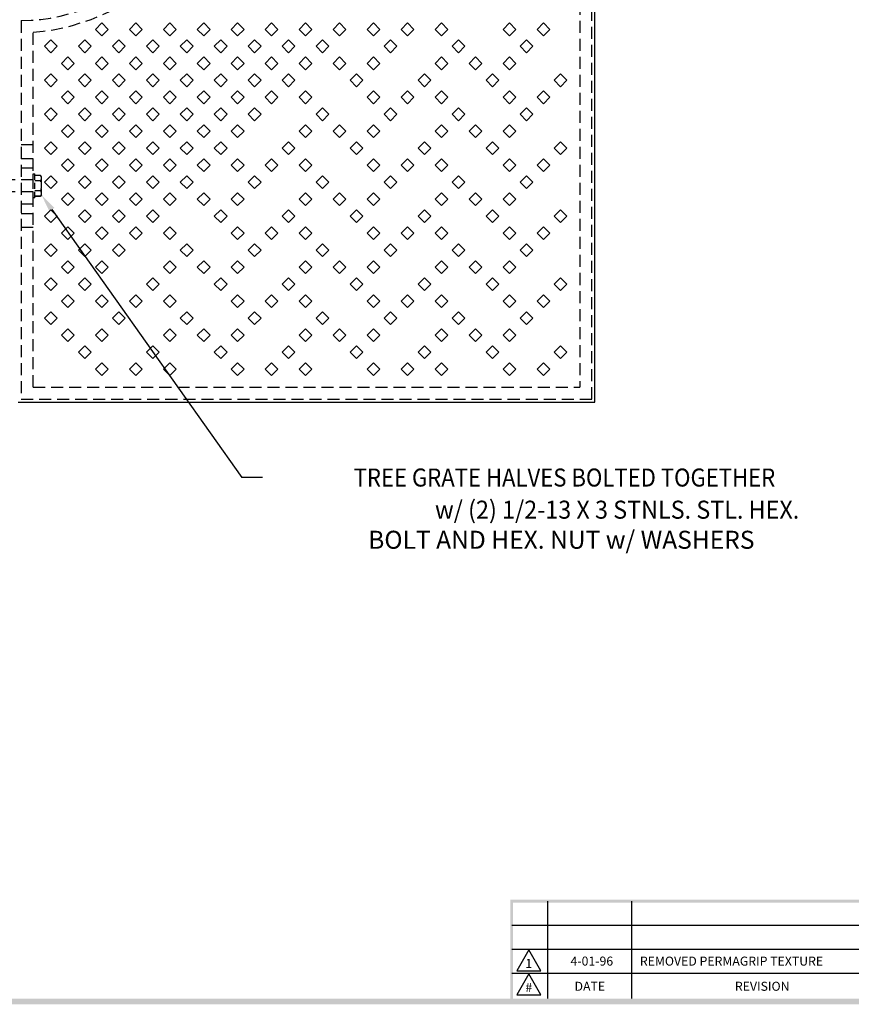
# Model space of a CAD drawing. Extents: x 0 to 127, y 0 to 91.
# Drawn here: x 36 to 71, y 1 to 42 of the extents above; entities that cross this region are included whole.
import ezdxf
from ezdxf.enums import TextEntityAlignment as Align

# ---------------------------------------------------------------- set-up
doc = ezdxf.new("R2010")
doc.units = 0
doc.header["$LTSCALE"] = 2
doc.header["$MEASUREMENT"] = 0
doc.linetypes.add('HIDDEN', pattern=[0.375, 0.25, -0.125])
doc.layers.get('0').update_dxf_attribs({"color": 4, "linetype": 'CONTINUOUS'})
for name, color, linetype in [('BDR', 7, 'CONTINUOUS'), ('DIMS', 1, 'CONTINUOUS'), ('HIDDEN', 5, 'HIDDEN'), ('TOP', 3, 'CONTINUOUS')]:
    doc.layers.add(name, color=color, linetype=linetype)
doc.styles.add('SIMPLEX', font='simplex')

# ---------------------------------------------------------------- blocks, each defined once
blk = doc.blocks.new('1INBOLTS', base_point=(35.25, 38.375))
for p, q in [((35.125, 39.375), (35.125, 37.375)), ((35.125, 39.375), (35.25, 39.375)), ((35.25, 39.375), (35.25, 37.375)), ((34.563, 39.125), (34.629, 39.241)), ((34.563, 39.125), (34.563, 37.625)), ((34.629, 39.241), (35.125, 39.241)), ((35.125, 39.241), (34.629, 39.241)), ((34.629, 38.789), (35.125, 38.789)), ((34.629, 37.961), (35.125, 37.961)), ((34.563, 37.625), (34.629, 37.509)), ((34.629, 37.509), (35.125, 37.509)), ((35.25, 37.375), (35.125, 37.375))]:
    blk.add_line(p, q)
for centre, radius, start, end in [((34.978, 39.015), 0.416, 147.059, 212.941), ((35.877, 38.375), 1.314, 161.649, 198.351), ((34.978, 37.735), 0.416, 147.059, 212.941)]:
    blk.add_arc(centre, radius, start, end)

msp = doc.modelspace()

# ---------------------------------------------------------------- linework, layer by layer
at = {"layer": 'BDR'}
for p, q in [((58.29, 0.782), (58.29, 4.836)), ((61.79, 0.782), (61.79, 4.836)), ((74.303, 3.824), (56.79, 3.824)), ((74.303, 2.824), (56.79, 2.824)), ((57.502, 2.813), (57.002, 1.938)), ((58.002, 1.938), (57.502, 2.813)), ((74.336, 1.824), (56.79, 1.824)), ((57.002, 1.938), (58.002, 1.938)), ((57.502, 1.813), (57.002, 0.938)), ((58.002, 0.938), (57.502, 1.813)), ((57.002, 0.938), (58.002, 0.938))]:
    msp.add_line(p, q, dxfattribs=at)
for points in [[(74.309, 4.776), (74.309, 4.896), (56.85, 4.776), (56.73, 4.896)], [(56.85, 4.776), (56.73, 4.896), (56.85, 0.774), (56.73, 0.774)], [(127.21, 0.547), (126.97, 0.787), (0.678, 0.547), (0.918, 0.787)]]:
    msp.add_trace(points, dxfattribs=at)
at = {"layer": 'DIMS'}
for p in [(37.65, 33.619), (46.419, 22.469)]:
    msp.add_line(p, (45.558, 22.469), dxfattribs=at)
msp.add_solid([(37.548, 33.547), (37.752, 33.691), (37.217, 34.231)], dxfattribs=at)
at = {"layer": 'HIDDEN'}
for p, q in [((60.123, 25.731), (60.123, 73.481)), ((59.623, 72.981), (59.623, 26.231)), ((36.373, 41.482), (36.373, 25.731)), ((36.873, 26.231), (36.873, 41.004)), ((36.373, 36.326), (36.873, 36.326)), ((36.373, 35.749), (36.873, 35.749)), ((36.373, 35.356), (36.873, 35.356)), ((36.873, 34.856), (35.623, 34.856)), ((36.873, 34.356), (35.623, 34.356)), ((36.373, 33.856), (36.873, 33.856)), ((36.373, 33.463), (36.873, 33.463)), ((36.373, 32.885), (36.873, 32.885)), ((36.873, 26.231), (59.623, 26.231)), ((36.373, 25.731), (60.123, 25.731))]:
    msp.add_line(p, q, dxfattribs=at)
for radius, start, end in [(8.625, 274.156, 85.844), (8.125, 270.882, 89.118)]:
    msp.add_arc((36.248, 49.606), radius, start, end, dxfattribs=at)
at = {"layer": 'TOP'}
for p, q in [((60.248, 25.606), (60.248, 73.606)), ((39.462, 41.121), (39.727, 41.386)), ((39.727, 41.386), (39.992, 41.121)), ((40.876, 41.121), (41.141, 41.386)), ((41.141, 41.386), (41.406, 41.121)), ((42.29, 41.121), (42.555, 41.386)), ((42.555, 41.386), (42.821, 41.121)), ((43.704, 41.121), (43.97, 41.386)), ((43.97, 41.386), (44.235, 41.121)), ((45.119, 41.121), (45.384, 41.386)), ((45.384, 41.386), (45.649, 41.121)), ((46.533, 41.121), (46.798, 41.386)), ((46.798, 41.386), (47.063, 41.121)), ((47.947, 41.121), (48.212, 41.386)), ((48.212, 41.386), (48.477, 41.121)), ((49.361, 41.121), (49.626, 41.386)), ((49.626, 41.386), (49.892, 41.121)), ((50.775, 41.121), (51.041, 41.386)), ((51.041, 41.386), (51.306, 41.121)), ((52.19, 41.121), (52.455, 41.386)), ((52.455, 41.386), (52.72, 41.121)), ((53.604, 41.121), (53.869, 41.386)), ((53.869, 41.386), (54.134, 41.121)), ((56.432, 41.121), (56.697, 41.386)), ((56.697, 41.386), (56.963, 41.121)), ((57.847, 41.121), (58.112, 41.386)), ((58.112, 41.386), (58.377, 41.121)), ((39.462, 41.121), (39.727, 40.855)), ((39.727, 40.855), (39.992, 41.121)), ((40.876, 41.121), (41.141, 40.855)), ((41.141, 40.855), (41.406, 41.121)), ((42.29, 41.121), (42.555, 40.855)), ((42.555, 40.855), (42.821, 41.121)), ((43.704, 41.121), (43.97, 40.855)), ((43.97, 40.855), (44.235, 41.121)), ((45.119, 41.121), (45.384, 40.855)), ((45.384, 40.855), (45.649, 41.121)), ((46.533, 41.121), (46.798, 40.855)), ((46.798, 40.855), (47.063, 41.121)), ((47.947, 41.121), (48.212, 40.855)), ((48.212, 40.855), (48.477, 41.121)), ((49.361, 41.121), (49.626, 40.855)), ((49.626, 40.855), (49.892, 41.121)), ((50.775, 41.121), (51.041, 40.855)), ((51.041, 40.855), (51.306, 41.121)), ((52.19, 41.121), (52.455, 40.855)), ((52.455, 40.855), (52.72, 41.121)), ((53.604, 41.121), (53.869, 40.855)), ((53.869, 40.855), (54.134, 41.121)), ((56.432, 41.121), (56.697, 40.855)), ((56.697, 40.855), (56.963, 41.121)), ((57.847, 41.121), (58.112, 40.855)), ((58.112, 40.855), (58.377, 41.121)), ((37.34, 40.414), (37.606, 40.679)), ((37.606, 40.679), (37.871, 40.414)), ((38.755, 40.414), (39.02, 40.679)), ((39.02, 40.679), (39.285, 40.414)), ((40.169, 40.414), (40.434, 40.679)), ((40.434, 40.679), (40.699, 40.414)), ((41.583, 40.414), (41.848, 40.679)), ((41.848, 40.679), (42.113, 40.414)), ((42.997, 40.414), (43.262, 40.679)), ((43.262, 40.679), (43.528, 40.414)), ((44.412, 40.414), (44.677, 40.679)), ((44.677, 40.679), (44.942, 40.414)), ((45.826, 40.414), (46.091, 40.679)), ((46.091, 40.679), (46.356, 40.414)), ((47.24, 40.414), (47.505, 40.679)), ((47.505, 40.679), (47.77, 40.414)), ((48.654, 40.414), (48.919, 40.679)), ((48.919, 40.679), (49.184, 40.414)), ((51.483, 40.414), (51.748, 40.679)), ((51.748, 40.679), (52.013, 40.414)), ((54.311, 40.414), (54.576, 40.679)), ((54.576, 40.679), (54.841, 40.414)), ((57.139, 40.414), (57.405, 40.679)), ((57.405, 40.679), (57.67, 40.414)), ((37.34, 40.414), (37.606, 40.148)), ((37.606, 40.148), (37.871, 40.414)), ((38.755, 40.414), (39.02, 40.148)), ((39.02, 40.148), (39.285, 40.414)), ((40.169, 40.414), (40.434, 40.148)), ((40.434, 40.148), (40.699, 40.414)), ((41.583, 40.414), (41.848, 40.148)), ((41.848, 40.148), (42.113, 40.414)), ((42.997, 40.414), (43.262, 40.148)), ((43.262, 40.148), (43.528, 40.414)), ((44.412, 40.414), (44.677, 40.148)), ((44.677, 40.148), (44.942, 40.414)), ((45.826, 40.414), (46.091, 40.148)), ((46.091, 40.148), (46.356, 40.414)), ((47.24, 40.414), (47.505, 40.148)), ((47.505, 40.148), (47.77, 40.414)), ((48.654, 40.414), (48.919, 40.148)), ((48.919, 40.148), (49.184, 40.414)), ((51.483, 40.414), (51.748, 40.148)), ((51.748, 40.148), (52.013, 40.414)), ((54.311, 40.414), (54.576, 40.148)), ((54.576, 40.148), (54.841, 40.414)), ((57.139, 40.414), (57.405, 40.148)), ((57.405, 40.148), (57.67, 40.414)), ((38.048, 39.706), (38.313, 39.972)), ((38.313, 39.972), (38.578, 39.706)), ((39.462, 39.706), (39.727, 39.972)), ((39.727, 39.972), (39.992, 39.706)), ((40.876, 39.706), (41.141, 39.972)), ((41.141, 39.972), (41.406, 39.706)), ((42.29, 39.706), (42.555, 39.972)), ((42.555, 39.972), (42.821, 39.706)), ((43.704, 39.706), (43.97, 39.972)), ((43.97, 39.972), (44.235, 39.706)), ((45.119, 39.706), (45.384, 39.972)), ((45.384, 39.972), (45.649, 39.706)), ((46.533, 39.706), (46.798, 39.972)), ((46.798, 39.972), (47.063, 39.706)), ((47.947, 39.706), (48.212, 39.972)), ((48.212, 39.972), (48.477, 39.706)), ((49.361, 39.706), (49.626, 39.972)), ((49.626, 39.972), (49.892, 39.706)), ((50.775, 39.706), (51.041, 39.972)), ((51.041, 39.972), (51.306, 39.706)), ((53.604, 39.706), (53.869, 39.972)), ((53.869, 39.972), (54.134, 39.706)), ((55.018, 39.706), (55.283, 39.972)), ((55.283, 39.972), (55.548, 39.706)), ((56.432, 39.706), (56.697, 39.972)), ((56.697, 39.972), (56.963, 39.706)), ((38.048, 39.706), (38.313, 39.441)), ((38.313, 39.441), (38.578, 39.706)), ((39.462, 39.706), (39.727, 39.441)), ((39.727, 39.441), (39.992, 39.706)), ((40.876, 39.706), (41.141, 39.441)), ((41.141, 39.441), (41.406, 39.706)), ((42.29, 39.706), (42.555, 39.441)), ((42.555, 39.441), (42.821, 39.706)), ((43.704, 39.706), (43.97, 39.441)), ((43.97, 39.441), (44.235, 39.706)), ((45.119, 39.706), (45.384, 39.441)), ((45.384, 39.441), (45.649, 39.706)), ((46.533, 39.706), (46.798, 39.441)), ((46.798, 39.441), (47.063, 39.706)), ((47.947, 39.706), (48.212, 39.441)), ((48.212, 39.441), (48.477, 39.706)), ((49.361, 39.706), (49.626, 39.441)), ((49.626, 39.441), (49.892, 39.706)), ((50.775, 39.706), (51.041, 39.441)), ((51.041, 39.441), (51.306, 39.706)), ((53.604, 39.706), (53.869, 39.441)), ((53.869, 39.441), (54.134, 39.706)), ((55.018, 39.706), (55.283, 39.441)), ((55.283, 39.441), (55.548, 39.706)), ((56.432, 39.706), (56.697, 39.441)), ((56.697, 39.441), (56.963, 39.706)), ((37.34, 38.999), (37.606, 39.264)), ((37.34, 38.999), (37.606, 38.734)), ((37.606, 39.264), (37.871, 38.999)), ((37.606, 38.734), (37.871, 38.999)), ((38.755, 38.999), (39.02, 39.264)), ((38.755, 38.999), (39.02, 38.734)), ((39.02, 39.264), (39.285, 38.999)), ((39.02, 38.734), (39.285, 38.999)), ((40.169, 38.999), (40.434, 39.264)), ((40.169, 38.999), (40.434, 38.734)), ((40.434, 39.264), (40.699, 38.999)), ((40.434, 38.734), (40.699, 38.999)), ((41.583, 38.999), (41.848, 39.264)), ((41.583, 38.999), (41.848, 38.734)), ((41.848, 39.264), (42.113, 38.999)), ((41.848, 38.734), (42.113, 38.999)), ((42.997, 38.999), (43.262, 39.264)), ((42.997, 38.999), (43.262, 38.734)), ((43.262, 39.264), (43.528, 38.999)), ((43.262, 38.734), (43.528, 38.999)), ((44.412, 38.999), (44.677, 39.264)), ((44.412, 38.999), (44.677, 38.734)), ((44.677, 39.264), (44.942, 38.999)), ((44.677, 38.734), (44.942, 38.999)), ((45.826, 38.999), (46.091, 39.264)), ((45.826, 38.999), (46.091, 38.734)), ((46.091, 39.264), (46.356, 38.999)), ((46.091, 38.734), (46.356, 38.999)), ((47.24, 38.999), (47.505, 39.264)), ((47.24, 38.999), (47.505, 38.734)), ((47.505, 39.264), (47.77, 38.999)), ((47.505, 38.734), (47.77, 38.999)), ((50.068, 38.999), (50.334, 39.264)), ((50.068, 38.999), (50.334, 38.734)), ((50.334, 39.264), (50.599, 38.999)), ((50.334, 38.734), (50.599, 38.999)), ((52.897, 38.999), (53.162, 39.264)), ((52.897, 38.999), (53.162, 38.734)), ((53.162, 39.264), (53.427, 38.999)), ((53.162, 38.734), (53.427, 38.999)), ((55.725, 38.999), (55.99, 39.264)), ((55.725, 38.999), (55.99, 38.734)), ((55.99, 39.264), (56.256, 38.999)), ((55.99, 38.734), (56.256, 38.999)), ((58.554, 38.999), (58.819, 39.264)), ((58.554, 38.999), (58.819, 38.734)), ((58.819, 39.264), (59.084, 38.999)), ((58.819, 38.734), (59.084, 38.999)), ((38.048, 38.292), (38.313, 38.557)), ((38.313, 38.557), (38.578, 38.292)), ((39.462, 38.292), (39.727, 38.557)), ((39.727, 38.557), (39.992, 38.292)), ((40.876, 38.292), (41.141, 38.557)), ((41.141, 38.557), (41.406, 38.292)), ((42.29, 38.292), (42.555, 38.557)), ((42.555, 38.557), (42.821, 38.292)), ((43.704, 38.292), (43.97, 38.557)), ((43.97, 38.557), (44.235, 38.292)), ((45.119, 38.292), (45.384, 38.557)), ((45.384, 38.557), (45.649, 38.292)), ((46.533, 38.292), (46.798, 38.557)), ((46.798, 38.557), (47.063, 38.292)), ((47.947, 38.292), (48.212, 38.557)), ((48.212, 38.557), (48.477, 38.292)), ((50.775, 38.292), (51.041, 38.557)), ((51.041, 38.557), (51.306, 38.292)), ((52.19, 38.292), (52.455, 38.557)), ((52.455, 38.557), (52.72, 38.292)), ((53.604, 38.292), (53.869, 38.557)), ((53.869, 38.557), (54.134, 38.292)), ((56.432, 38.292), (56.697, 38.557)), ((56.697, 38.557), (56.963, 38.292)), ((57.847, 38.292), (58.112, 38.557)), ((58.112, 38.557), (58.377, 38.292)), ((38.048, 38.292), (38.313, 38.027)), ((38.313, 38.027), (38.578, 38.292)), ((39.462, 38.292), (39.727, 38.027)), ((39.727, 38.027), (39.992, 38.292)), ((40.876, 38.292), (41.141, 38.027)), ((41.141, 38.027), (41.406, 38.292)), ((42.29, 38.292), (42.555, 38.027)), ((42.555, 38.027), (42.821, 38.292)), ((43.704, 38.292), (43.97, 38.027)), ((43.97, 38.027), (44.235, 38.292)), ((45.119, 38.292), (45.384, 38.027)), ((45.384, 38.027), (45.649, 38.292)), ((46.533, 38.292), (46.798, 38.027)), ((46.798, 38.027), (47.063, 38.292)), ((47.947, 38.292), (48.212, 38.027)), ((48.212, 38.027), (48.477, 38.292)), ((50.775, 38.292), (51.041, 38.027)), ((51.041, 38.027), (51.306, 38.292)), ((52.19, 38.292), (52.455, 38.027)), ((52.455, 38.027), (52.72, 38.292)), ((53.604, 38.292), (53.869, 38.027)), ((53.869, 38.027), (54.134, 38.292)), ((56.432, 38.292), (56.697, 38.027)), ((56.697, 38.027), (56.963, 38.292)), ((57.847, 38.292), (58.112, 38.027)), ((58.112, 38.027), (58.377, 38.292)), ((37.34, 37.585), (37.606, 37.85)), ((37.606, 37.85), (37.871, 37.585)), ((38.755, 37.585), (39.02, 37.85)), ((39.02, 37.85), (39.285, 37.585)), ((40.169, 37.585), (40.434, 37.85)), ((40.434, 37.85), (40.699, 37.585)), ((41.583, 37.585), (41.848, 37.85)), ((41.848, 37.85), (42.113, 37.585)), ((42.997, 37.585), (43.262, 37.85)), ((43.262, 37.85), (43.528, 37.585)), ((44.412, 37.585), (44.677, 37.85)), ((44.677, 37.85), (44.942, 37.585)), ((45.826, 37.585), (46.091, 37.85)), ((46.091, 37.85), (46.356, 37.585)), ((48.654, 37.585), (48.919, 37.85)), ((48.919, 37.85), (49.184, 37.585)), ((51.483, 37.585), (51.748, 37.85)), ((51.748, 37.85), (52.013, 37.585)), ((54.311, 37.585), (54.576, 37.85)), ((54.576, 37.85), (54.841, 37.585)), ((57.139, 37.585), (57.405, 37.85)), ((57.405, 37.85), (57.67, 37.585)), ((37.34, 37.585), (37.606, 37.32)), ((37.606, 37.32), (37.871, 37.585)), ((38.755, 37.585), (39.02, 37.32)), ((39.02, 37.32), (39.285, 37.585)), ((40.169, 37.585), (40.434, 37.32)), ((40.434, 37.32), (40.699, 37.585)), ((41.583, 37.585), (41.848, 37.32)), ((41.848, 37.32), (42.113, 37.585)), ((42.997, 37.585), (43.262, 37.32)), ((43.262, 37.32), (43.528, 37.585)), ((44.412, 37.585), (44.677, 37.32)), ((44.677, 37.32), (44.942, 37.585)), ((45.826, 37.585), (46.091, 37.32)), ((46.091, 37.32), (46.356, 37.585)), ((48.654, 37.585), (48.919, 37.32)), ((48.919, 37.32), (49.184, 37.585)), ((51.483, 37.585), (51.748, 37.32)), ((51.748, 37.32), (52.013, 37.585)), ((54.311, 37.585), (54.576, 37.32)), ((54.576, 37.32), (54.841, 37.585)), ((57.139, 37.585), (57.405, 37.32)), ((57.405, 37.32), (57.67, 37.585)), ((38.048, 36.878), (38.313, 37.143)), ((38.048, 36.878), (38.313, 36.613)), ((38.313, 37.143), (38.578, 36.878)), ((38.313, 36.613), (38.578, 36.878)), ((39.462, 36.878), (39.727, 37.143)), ((39.462, 36.878), (39.727, 36.613)), ((39.727, 37.143), (39.992, 36.878)), ((39.727, 36.613), (39.992, 36.878)), ((40.876, 36.878), (41.141, 37.143)), ((40.876, 36.878), (41.141, 36.613)), ((41.141, 37.143), (41.406, 36.878)), ((41.141, 36.613), (41.406, 36.878)), ((42.29, 36.878), (42.555, 37.143)), ((42.29, 36.878), (42.555, 36.613)), ((42.555, 37.143), (42.821, 36.878)), ((42.555, 36.613), (42.821, 36.878)), ((43.704, 36.878), (43.97, 37.143)), ((43.704, 36.878), (43.97, 36.613)), ((43.97, 37.143), (44.235, 36.878)), ((43.97, 36.613), (44.235, 36.878)), ((45.119, 36.878), (45.384, 37.143)), ((45.119, 36.878), (45.384, 36.613)), ((45.384, 37.143), (45.649, 36.878)), ((45.384, 36.613), (45.649, 36.878)), ((47.947, 36.878), (48.212, 37.143)), ((47.947, 36.878), (48.212, 36.613)), ((48.212, 37.143), (48.477, 36.878)), ((48.212, 36.613), (48.477, 36.878)), ((49.361, 36.878), (49.626, 37.143)), ((49.361, 36.878), (49.626, 36.613)), ((49.626, 37.143), (49.892, 36.878)), ((49.626, 36.613), (49.892, 36.878)), ((50.775, 36.878), (51.041, 37.143)), ((50.775, 36.878), (51.041, 36.613)), ((51.041, 37.143), (51.306, 36.878)), ((51.041, 36.613), (51.306, 36.878)), ((53.604, 36.878), (53.869, 37.143)), ((53.604, 36.878), (53.869, 36.613)), ((53.869, 37.143), (54.134, 36.878)), ((53.869, 36.613), (54.134, 36.878)), ((55.018, 36.878), (55.283, 37.143)), ((55.018, 36.878), (55.283, 36.613)), ((55.283, 37.143), (55.548, 36.878)), ((55.283, 36.613), (55.548, 36.878)), ((56.432, 36.878), (56.697, 37.143)), ((56.432, 36.878), (56.697, 36.613)), ((56.697, 37.143), (56.963, 36.878)), ((56.697, 36.613), (56.963, 36.878)), ((37.34, 36.171), (37.606, 36.436)), ((37.34, 36.171), (37.606, 35.906)), ((37.606, 36.436), (37.871, 36.171)), ((37.606, 35.906), (37.871, 36.171)), ((38.755, 36.171), (39.02, 36.436)), ((38.755, 36.171), (39.02, 35.906)), ((39.02, 36.436), (39.285, 36.171)), ((39.02, 35.906), (39.285, 36.171)), ((40.169, 36.171), (40.434, 36.436)), ((40.169, 36.171), (40.434, 35.906)), ((40.434, 36.436), (40.699, 36.171)), ((40.434, 35.906), (40.699, 36.171)), ((41.583, 36.171), (41.848, 36.436)), ((41.583, 36.171), (41.848, 35.906)), ((41.848, 36.436), (42.113, 36.171)), ((41.848, 35.906), (42.113, 36.171)), ((42.997, 36.171), (43.262, 36.436)), ((42.997, 36.171), (43.262, 35.906)), ((43.262, 36.436), (43.528, 36.171)), ((43.262, 35.906), (43.528, 36.171)), ((44.412, 36.171), (44.677, 36.436)), ((44.412, 36.171), (44.677, 35.906)), ((44.677, 36.436), (44.942, 36.171)), ((44.677, 35.906), (44.942, 36.171)), ((47.24, 36.171), (47.505, 36.436)), ((47.24, 36.171), (47.505, 35.906)), ((47.505, 36.436), (47.77, 36.171)), ((47.505, 35.906), (47.77, 36.171)), ((50.068, 36.171), (50.334, 36.436)), ((50.068, 36.171), (50.334, 35.906)), ((50.334, 36.436), (50.599, 36.171)), ((50.334, 35.906), (50.599, 36.171)), ((52.897, 36.171), (53.162, 36.436)), ((52.897, 36.171), (53.162, 35.906)), ((53.162, 36.436), (53.427, 36.171)), ((53.162, 35.906), (53.427, 36.171)), ((55.725, 36.171), (55.99, 36.436)), ((55.725, 36.171), (55.99, 35.906)), ((55.99, 36.436), (56.256, 36.171)), ((55.99, 35.906), (56.256, 36.171)), ((58.554, 36.171), (58.819, 36.436)), ((58.554, 36.171), (58.819, 35.906)), ((58.819, 36.436), (59.084, 36.171)), ((58.819, 35.906), (59.084, 36.171)), ((38.048, 35.464), (38.313, 35.729)), ((38.313, 35.729), (38.578, 35.464)), ((39.462, 35.464), (39.727, 35.729)), ((39.727, 35.729), (39.992, 35.464)), ((40.876, 35.464), (41.141, 35.729)), ((41.141, 35.729), (41.406, 35.464)), ((42.29, 35.464), (42.555, 35.729)), ((42.555, 35.729), (42.821, 35.464)), ((43.704, 35.464), (43.97, 35.729)), ((43.97, 35.729), (44.235, 35.464)), ((45.119, 35.464), (45.384, 35.729)), ((45.384, 35.729), (45.649, 35.464)), ((46.533, 35.464), (46.798, 35.729)), ((46.798, 35.729), (47.063, 35.464)), ((47.947, 35.464), (48.212, 35.729)), ((48.212, 35.729), (48.477, 35.464)), ((50.775, 35.464), (51.041, 35.729)), ((51.041, 35.729), (51.306, 35.464)), ((52.19, 35.464), (52.455, 35.729)), ((52.455, 35.729), (52.72, 35.464)), ((53.604, 35.464), (53.869, 35.729)), ((53.869, 35.729), (54.134, 35.464)), ((56.432, 35.464), (56.697, 35.729)), ((56.697, 35.729), (56.963, 35.464)), ((57.847, 35.464), (58.112, 35.729)), ((58.112, 35.729), (58.377, 35.464)), ((38.048, 35.464), (38.313, 35.199)), ((38.313, 35.199), (38.578, 35.464)), ((39.462, 35.464), (39.727, 35.199)), ((39.727, 35.199), (39.992, 35.464)), ((40.876, 35.464), (41.141, 35.199)), ((41.141, 35.199), (41.406, 35.464)), ((42.29, 35.464), (42.555, 35.199)), ((42.555, 35.199), (42.821, 35.464)), ((43.704, 35.464), (43.97, 35.199)), ((43.97, 35.199), (44.235, 35.464)), ((45.119, 35.464), (45.384, 35.199)), ((45.384, 35.199), (45.649, 35.464)), ((46.533, 35.464), (46.798, 35.199)), ((46.798, 35.199), (47.063, 35.464)), ((47.947, 35.464), (48.212, 35.199)), ((48.212, 35.199), (48.477, 35.464)), ((50.775, 35.464), (51.041, 35.199)), ((51.041, 35.199), (51.306, 35.464)), ((52.19, 35.464), (52.455, 35.199)), ((52.455, 35.199), (52.72, 35.464)), ((53.604, 35.464), (53.869, 35.199)), ((53.869, 35.199), (54.134, 35.464)), ((56.432, 35.464), (56.697, 35.199)), ((56.697, 35.199), (56.963, 35.464)), ((57.847, 35.464), (58.112, 35.199)), ((58.112, 35.199), (58.377, 35.464)), ((37.34, 34.757), (37.606, 35.022)), ((37.606, 35.022), (37.871, 34.757)), ((38.755, 34.757), (39.02, 35.022)), ((39.02, 35.022), (39.285, 34.757)), ((40.169, 34.757), (40.434, 35.022)), ((40.434, 35.022), (40.699, 34.757)), ((41.583, 34.757), (41.848, 35.022)), ((41.848, 35.022), (42.113, 34.757)), ((42.997, 34.757), (43.262, 35.022)), ((43.262, 35.022), (43.528, 34.757)), ((45.826, 34.757), (46.091, 35.022)), ((46.091, 35.022), (46.356, 34.757)), ((48.654, 34.757), (48.919, 35.022)), ((48.919, 35.022), (49.184, 34.757)), ((51.483, 34.757), (51.748, 35.022)), ((51.748, 35.022), (52.013, 34.757)), ((54.311, 34.757), (54.576, 35.022)), ((54.576, 35.022), (54.841, 34.757)), ((57.139, 34.757), (57.405, 35.022)), ((57.405, 35.022), (57.67, 34.757)), ((37.34, 34.757), (37.606, 34.491)), ((37.606, 34.491), (37.871, 34.757)), ((38.755, 34.757), (39.02, 34.491)), ((39.02, 34.491), (39.285, 34.757)), ((40.169, 34.757), (40.434, 34.491)), ((40.434, 34.491), (40.699, 34.757)), ((41.583, 34.757), (41.848, 34.491)), ((41.848, 34.491), (42.113, 34.757)), ((42.997, 34.757), (43.262, 34.491)), ((43.262, 34.491), (43.528, 34.757)), ((45.826, 34.757), (46.091, 34.491)), ((46.091, 34.491), (46.356, 34.757)), ((48.654, 34.757), (48.919, 34.491)), ((48.919, 34.491), (49.184, 34.757)), ((51.483, 34.757), (51.748, 34.491)), ((51.748, 34.491), (52.013, 34.757)), ((54.311, 34.757), (54.576, 34.491)), ((54.576, 34.491), (54.841, 34.757)), ((57.139, 34.757), (57.405, 34.491)), ((57.405, 34.491), (57.67, 34.757)), ((38.048, 34.05), (38.313, 34.315)), ((38.048, 34.05), (38.313, 33.784)), ((38.313, 34.315), (38.578, 34.05)), ((38.313, 33.784), (38.578, 34.05)), ((39.462, 34.05), (39.727, 34.315)), ((39.462, 34.05), (39.727, 33.784)), ((39.727, 34.315), (39.992, 34.05)), ((39.727, 33.784), (39.992, 34.05)), ((40.876, 34.05), (41.141, 34.315)), ((40.876, 34.05), (41.141, 33.784)), ((41.141, 34.315), (41.406, 34.05)), ((41.141, 33.784), (41.406, 34.05)), ((42.29, 34.05), (42.555, 34.315)), ((42.29, 34.05), (42.555, 33.784)), ((42.555, 34.315), (42.821, 34.05)), ((42.555, 33.784), (42.821, 34.05)), ((43.704, 34.05), (43.97, 34.315)), ((43.704, 34.05), (43.97, 33.784)), ((43.97, 34.315), (44.235, 34.05)), ((43.97, 33.784), (44.235, 34.05)), ((45.119, 34.05), (45.384, 34.315)), ((45.119, 34.05), (45.384, 33.784)), ((45.384, 34.315), (45.649, 34.05)), ((45.384, 33.784), (45.649, 34.05)), ((47.947, 34.05), (48.212, 34.315)), ((47.947, 34.05), (48.212, 33.784)), ((48.212, 34.315), (48.477, 34.05)), ((48.212, 33.784), (48.477, 34.05)), ((49.361, 34.05), (49.626, 34.315)), ((49.361, 34.05), (49.626, 33.784)), ((49.626, 34.315), (49.892, 34.05)), ((49.626, 33.784), (49.892, 34.05)), ((50.775, 34.05), (51.041, 34.315)), ((50.775, 34.05), (51.041, 33.784)), ((51.041, 34.315), (51.306, 34.05)), ((51.041, 33.784), (51.306, 34.05)), ((53.604, 34.05), (53.869, 34.315)), ((53.604, 34.05), (53.869, 33.784)), ((53.869, 34.315), (54.134, 34.05)), ((53.869, 33.784), (54.134, 34.05)), ((55.018, 34.05), (55.283, 34.315)), ((55.018, 34.05), (55.283, 33.784)), ((55.283, 34.315), (55.548, 34.05)), ((55.283, 33.784), (55.548, 34.05)), ((56.432, 34.05), (56.697, 34.315)), ((56.432, 34.05), (56.697, 33.784)), ((56.697, 34.315), (56.963, 34.05)), ((56.697, 33.784), (56.963, 34.05)), ((37.34, 33.342), (37.606, 33.608)), ((37.606, 33.608), (37.871, 33.342)), ((38.755, 33.342), (39.02, 33.608)), ((39.02, 33.608), (39.285, 33.342)), ((40.169, 33.342), (40.434, 33.608)), ((40.434, 33.608), (40.699, 33.342)), ((41.583, 33.342), (41.848, 33.608)), ((41.848, 33.608), (42.113, 33.342)), ((44.412, 33.342), (44.677, 33.608)), ((44.677, 33.608), (44.942, 33.342)), ((47.24, 33.342), (47.505, 33.608)), ((47.505, 33.608), (47.77, 33.342)), ((50.068, 33.342), (50.334, 33.608)), ((50.334, 33.608), (50.599, 33.342)), ((52.897, 33.342), (53.162, 33.608)), ((53.162, 33.608), (53.427, 33.342)), ((55.725, 33.342), (55.99, 33.608)), ((55.99, 33.608), (56.256, 33.342)), ((58.554, 33.342), (58.819, 33.608)), ((58.819, 33.608), (59.084, 33.342)), ((37.34, 33.342), (37.606, 33.077)), ((37.606, 33.077), (37.871, 33.342)), ((38.755, 33.342), (39.02, 33.077)), ((39.02, 33.077), (39.285, 33.342)), ((40.169, 33.342), (40.434, 33.077)), ((40.434, 33.077), (40.699, 33.342)), ((41.583, 33.342), (41.848, 33.077)), ((41.848, 33.077), (42.113, 33.342)), ((44.412, 33.342), (44.677, 33.077)), ((44.677, 33.077), (44.942, 33.342)), ((47.24, 33.342), (47.505, 33.077)), ((47.505, 33.077), (47.77, 33.342)), ((50.068, 33.342), (50.334, 33.077)), ((50.334, 33.077), (50.599, 33.342)), ((52.897, 33.342), (53.162, 33.077)), ((53.162, 33.077), (53.427, 33.342)), ((55.725, 33.342), (55.99, 33.077)), ((55.99, 33.077), (56.256, 33.342)), ((58.554, 33.342), (58.819, 33.077)), ((58.819, 33.077), (59.084, 33.342)), ((38.048, 32.635), (38.313, 32.901)), ((38.313, 32.901), (38.578, 32.635)), ((39.462, 32.635), (39.727, 32.901)), ((39.727, 32.901), (39.992, 32.635)), ((40.876, 32.635), (41.141, 32.901)), ((41.141, 32.901), (41.406, 32.635)), ((42.29, 32.635), (42.555, 32.901)), ((42.555, 32.901), (42.821, 32.635)), ((45.119, 32.635), (45.384, 32.901)), ((45.384, 32.901), (45.649, 32.635)), ((46.533, 32.635), (46.798, 32.901)), ((46.798, 32.901), (47.063, 32.635)), ((47.947, 32.635), (48.212, 32.901)), ((48.212, 32.901), (48.477, 32.635)), ((50.775, 32.635), (51.041, 32.901)), ((51.041, 32.901), (51.306, 32.635)), ((52.19, 32.635), (52.455, 32.901)), ((52.455, 32.901), (52.72, 32.635)), ((53.604, 32.635), (53.869, 32.901)), ((53.869, 32.901), (54.134, 32.635)), ((56.432, 32.635), (56.697, 32.901)), ((56.697, 32.901), (56.963, 32.635)), ((57.847, 32.635), (58.112, 32.901)), ((58.112, 32.901), (58.377, 32.635)), ((38.048, 32.635), (38.313, 32.37)), ((38.313, 32.37), (38.578, 32.635)), ((39.462, 32.635), (39.727, 32.37)), ((39.727, 32.37), (39.992, 32.635)), ((40.876, 32.635), (41.141, 32.37)), ((41.141, 32.37), (41.406, 32.635)), ((42.29, 32.635), (42.555, 32.37)), ((42.555, 32.37), (42.821, 32.635)), ((45.119, 32.635), (45.384, 32.37)), ((45.384, 32.37), (45.649, 32.635)), ((46.533, 32.635), (46.798, 32.37)), ((46.798, 32.37), (47.063, 32.635)), ((47.947, 32.635), (48.212, 32.37)), ((48.212, 32.37), (48.477, 32.635)), ((50.775, 32.635), (51.041, 32.37)), ((51.041, 32.37), (51.306, 32.635)), ((52.19, 32.635), (52.455, 32.37)), ((52.455, 32.37), (52.72, 32.635)), ((53.604, 32.635), (53.869, 32.37)), ((53.869, 32.37), (54.134, 32.635)), ((56.432, 32.635), (56.697, 32.37)), ((56.697, 32.37), (56.963, 32.635)), ((57.847, 32.635), (58.112, 32.37)), ((58.112, 32.37), (58.377, 32.635)), ((37.34, 31.928), (37.606, 32.193)), ((37.606, 32.193), (37.871, 31.928)), ((38.755, 31.928), (39.02, 32.193)), ((39.02, 32.193), (39.285, 31.928)), ((40.169, 31.928), (40.434, 32.193)), ((40.434, 32.193), (40.699, 31.928)), ((42.997, 31.928), (43.262, 32.193)), ((43.262, 32.193), (43.528, 31.928)), ((45.826, 31.928), (46.091, 32.193)), ((46.091, 32.193), (46.356, 31.928)), ((48.654, 31.928), (48.919, 32.193)), ((48.919, 32.193), (49.184, 31.928)), ((51.483, 31.928), (51.748, 32.193)), ((51.748, 32.193), (52.013, 31.928)), ((54.311, 31.928), (54.576, 32.193)), ((54.576, 32.193), (54.841, 31.928)), ((57.139, 31.928), (57.405, 32.193)), ((57.405, 32.193), (57.67, 31.928)), ((37.34, 31.928), (37.606, 31.663)), ((37.606, 31.663), (37.871, 31.928)), ((38.755, 31.928), (39.02, 31.663)), ((39.02, 31.663), (39.285, 31.928)), ((40.169, 31.928), (40.434, 31.663)), ((40.434, 31.663), (40.699, 31.928)), ((42.997, 31.928), (43.262, 31.663)), ((43.262, 31.663), (43.528, 31.928)), ((45.826, 31.928), (46.091, 31.663)), ((46.091, 31.663), (46.356, 31.928)), ((48.654, 31.928), (48.919, 31.663)), ((48.919, 31.663), (49.184, 31.928)), ((51.483, 31.928), (51.748, 31.663)), ((51.748, 31.663), (52.013, 31.928)), ((54.311, 31.928), (54.576, 31.663)), ((54.576, 31.663), (54.841, 31.928)), ((57.139, 31.928), (57.405, 31.663)), ((57.405, 31.663), (57.67, 31.928)), ((38.048, 31.221), (38.313, 31.486)), ((38.048, 31.221), (38.313, 30.956)), ((38.313, 31.486), (38.578, 31.221)), ((38.313, 30.956), (38.578, 31.221)), ((39.462, 31.221), (39.727, 31.486)), ((39.462, 31.221), (39.727, 30.956)), ((39.727, 31.486), (39.992, 31.221)), ((39.727, 30.956), (39.992, 31.221)), ((42.29, 31.221), (42.555, 31.486)), ((42.29, 31.221), (42.555, 30.956)), ((42.555, 31.486), (42.821, 31.221)), ((42.555, 30.956), (42.821, 31.221)), ((43.704, 31.221), (43.97, 31.486)), ((43.704, 31.221), (43.97, 30.956)), ((43.97, 31.486), (44.235, 31.221)), ((43.97, 30.956), (44.235, 31.221)), ((45.119, 31.221), (45.384, 31.486)), ((45.119, 31.221), (45.384, 30.956)), ((45.384, 31.486), (45.649, 31.221)), ((45.384, 30.956), (45.649, 31.221)), ((47.947, 31.221), (48.212, 31.486)), ((47.947, 31.221), (48.212, 30.956)), ((48.212, 31.486), (48.477, 31.221)), ((48.212, 30.956), (48.477, 31.221)), ((49.361, 31.221), (49.626, 31.486)), ((49.361, 31.221), (49.626, 30.956)), ((49.626, 31.486), (49.892, 31.221)), ((49.626, 30.956), (49.892, 31.221)), ((50.775, 31.221), (51.041, 31.486)), ((50.775, 31.221), (51.041, 30.956)), ((51.041, 31.486), (51.306, 31.221)), ((51.041, 30.956), (51.306, 31.221)), ((53.604, 31.221), (53.869, 31.486)), ((53.604, 31.221), (53.869, 30.956)), ((53.869, 31.486), (54.134, 31.221)), ((53.869, 30.956), (54.134, 31.221)), ((55.018, 31.221), (55.283, 31.486)), ((55.018, 31.221), (55.283, 30.956)), ((55.283, 31.486), (55.548, 31.221)), ((55.283, 30.956), (55.548, 31.221)), ((56.432, 31.221), (56.697, 31.486)), ((56.432, 31.221), (56.697, 30.956)), ((56.697, 31.486), (56.963, 31.221)), ((56.697, 30.956), (56.963, 31.221)), ((37.34, 30.514), (37.606, 30.779)), ((37.606, 30.779), (37.871, 30.514)), ((38.755, 30.514), (39.02, 30.779)), ((39.02, 30.779), (39.285, 30.514)), ((41.583, 30.514), (41.848, 30.779)), ((41.848, 30.779), (42.113, 30.514)), ((44.412, 30.514), (44.677, 30.779)), ((44.677, 30.779), (44.942, 30.514)), ((47.24, 30.514), (47.505, 30.779)), ((47.505, 30.779), (47.77, 30.514)), ((50.068, 30.514), (50.334, 30.779)), ((50.334, 30.779), (50.599, 30.514)), ((52.897, 30.514), (53.162, 30.779)), ((53.162, 30.779), (53.427, 30.514)), ((55.725, 30.514), (55.99, 30.779)), ((55.99, 30.779), (56.256, 30.514)), ((58.554, 30.514), (58.819, 30.779)), ((58.819, 30.779), (59.084, 30.514)), ((37.34, 30.514), (37.606, 30.249)), ((37.606, 30.249), (37.871, 30.514)), ((38.755, 30.514), (39.02, 30.249)), ((39.02, 30.249), (39.285, 30.514)), ((41.583, 30.514), (41.848, 30.249)), ((41.848, 30.249), (42.113, 30.514)), ((44.412, 30.514), (44.677, 30.249)), ((44.677, 30.249), (44.942, 30.514)), ((47.24, 30.514), (47.505, 30.249)), ((47.505, 30.249), (47.77, 30.514)), ((50.068, 30.514), (50.334, 30.249)), ((50.334, 30.249), (50.599, 30.514)), ((52.897, 30.514), (53.162, 30.249)), ((53.162, 30.249), (53.427, 30.514)), ((55.725, 30.514), (55.99, 30.249)), ((55.99, 30.249), (56.256, 30.514)), ((58.554, 30.514), (58.819, 30.249)), ((58.819, 30.249), (59.084, 30.514)), ((38.048, 29.807), (38.313, 30.072)), ((38.313, 30.072), (38.578, 29.807)), ((39.462, 29.807), (39.727, 30.072)), ((39.727, 30.072), (39.992, 29.807)), ((40.876, 29.807), (41.141, 30.072)), ((41.141, 30.072), (41.406, 29.807)), ((42.29, 29.807), (42.555, 30.072)), ((42.555, 30.072), (42.821, 29.807)), ((45.119, 29.807), (45.384, 30.072)), ((45.384, 30.072), (45.649, 29.807)), ((46.533, 29.807), (46.798, 30.072)), ((46.798, 30.072), (47.063, 29.807)), ((47.947, 29.807), (48.212, 30.072)), ((48.212, 30.072), (48.477, 29.807)), ((50.775, 29.807), (51.041, 30.072)), ((51.041, 30.072), (51.306, 29.807)), ((52.19, 29.807), (52.455, 30.072)), ((52.455, 30.072), (52.72, 29.807)), ((53.604, 29.807), (53.869, 30.072)), ((53.869, 30.072), (54.134, 29.807)), ((56.432, 29.807), (56.697, 30.072)), ((56.697, 30.072), (56.963, 29.807)), ((57.847, 29.807), (58.112, 30.072)), ((58.112, 30.072), (58.377, 29.807)), ((38.048, 29.807), (38.313, 29.542)), ((38.313, 29.542), (38.578, 29.807)), ((39.462, 29.807), (39.727, 29.542)), ((39.727, 29.542), (39.992, 29.807)), ((40.876, 29.807), (41.141, 29.542)), ((41.141, 29.542), (41.406, 29.807)), ((42.29, 29.807), (42.555, 29.542)), ((42.555, 29.542), (42.821, 29.807)), ((45.119, 29.807), (45.384, 29.542)), ((45.384, 29.542), (45.649, 29.807)), ((46.533, 29.807), (46.798, 29.542)), ((46.798, 29.542), (47.063, 29.807)), ((47.947, 29.807), (48.212, 29.542)), ((48.212, 29.542), (48.477, 29.807)), ((50.775, 29.807), (51.041, 29.542)), ((51.041, 29.542), (51.306, 29.807)), ((52.19, 29.807), (52.455, 29.542)), ((52.455, 29.542), (52.72, 29.807)), ((53.604, 29.807), (53.869, 29.542)), ((53.869, 29.542), (54.134, 29.807)), ((56.432, 29.807), (56.697, 29.542)), ((56.697, 29.542), (56.963, 29.807)), ((57.847, 29.807), (58.112, 29.542)), ((58.112, 29.542), (58.377, 29.807)), ((37.34, 29.1), (37.606, 29.365)), ((37.34, 29.1), (37.606, 28.835)), ((37.606, 29.365), (37.871, 29.1)), ((37.606, 28.835), (37.871, 29.1)), ((40.169, 29.1), (40.434, 29.365)), ((40.169, 29.1), (40.434, 28.835)), ((40.434, 29.365), (40.699, 29.1)), ((40.434, 28.835), (40.699, 29.1)), ((42.997, 29.1), (43.262, 29.365)), ((42.997, 29.1), (43.262, 28.835)), ((43.262, 29.365), (43.528, 29.1)), ((43.262, 28.835), (43.528, 29.1)), ((45.826, 29.1), (46.091, 29.365)), ((45.826, 29.1), (46.091, 28.835)), ((46.091, 29.365), (46.356, 29.1)), ((46.091, 28.835), (46.356, 29.1)), ((48.654, 29.1), (48.919, 29.365)), ((48.654, 29.1), (48.919, 28.835)), ((48.919, 29.365), (49.184, 29.1)), ((48.919, 28.835), (49.184, 29.1)), ((51.483, 29.1), (51.748, 29.365)), ((51.483, 29.1), (51.748, 28.835)), ((51.748, 29.365), (52.013, 29.1)), ((51.748, 28.835), (52.013, 29.1)), ((54.311, 29.1), (54.576, 29.365)), ((54.311, 29.1), (54.576, 28.835)), ((54.576, 29.365), (54.841, 29.1)), ((54.576, 28.835), (54.841, 29.1)), ((57.139, 29.1), (57.405, 29.365)), ((57.139, 29.1), (57.405, 28.835)), ((57.405, 29.365), (57.67, 29.1)), ((57.405, 28.835), (57.67, 29.1)), ((38.048, 28.393), (38.313, 28.658)), ((38.048, 28.393), (38.313, 28.128)), ((38.313, 28.658), (38.578, 28.393)), ((38.313, 28.128), (38.578, 28.393)), ((39.462, 28.393), (39.727, 28.658)), ((39.462, 28.393), (39.727, 28.128)), ((39.727, 28.658), (39.992, 28.393)), ((39.727, 28.128), (39.992, 28.393)), ((42.29, 28.393), (42.555, 28.658)), ((42.29, 28.393), (42.555, 28.128)), ((42.555, 28.658), (42.821, 28.393)), ((42.555, 28.128), (42.821, 28.393)), ((43.704, 28.393), (43.97, 28.658)), ((43.704, 28.393), (43.97, 28.128)), ((43.97, 28.658), (44.235, 28.393)), ((43.97, 28.128), (44.235, 28.393)), ((45.119, 28.393), (45.384, 28.658)), ((45.119, 28.393), (45.384, 28.128)), ((45.384, 28.658), (45.649, 28.393)), ((45.384, 28.128), (45.649, 28.393)), ((47.947, 28.393), (48.212, 28.658)), ((47.947, 28.393), (48.212, 28.128)), ((48.212, 28.658), (48.477, 28.393)), ((48.212, 28.128), (48.477, 28.393)), ((49.361, 28.393), (49.626, 28.658)), ((49.361, 28.393), (49.626, 28.128)), ((49.626, 28.658), (49.892, 28.393)), ((49.626, 28.128), (49.892, 28.393)), ((50.775, 28.393), (51.041, 28.658)), ((50.775, 28.393), (51.041, 28.128)), ((51.041, 28.658), (51.306, 28.393)), ((51.041, 28.128), (51.306, 28.393)), ((53.604, 28.393), (53.869, 28.658)), ((53.604, 28.393), (53.869, 28.128)), ((53.869, 28.658), (54.134, 28.393)), ((53.869, 28.128), (54.134, 28.393)), ((55.018, 28.393), (55.283, 28.658)), ((55.018, 28.393), (55.283, 28.128)), ((55.283, 28.658), (55.548, 28.393)), ((55.283, 28.128), (55.548, 28.393)), ((56.432, 28.393), (56.697, 28.658)), ((56.432, 28.393), (56.697, 28.128)), ((56.697, 28.658), (56.963, 28.393)), ((56.697, 28.128), (56.963, 28.393)), ((38.755, 27.686), (39.02, 27.951)), ((39.02, 27.951), (39.285, 27.686)), ((41.583, 27.686), (41.848, 27.951)), ((41.848, 27.951), (42.113, 27.686)), ((44.412, 27.686), (44.677, 27.951)), ((44.677, 27.951), (44.942, 27.686)), ((47.24, 27.686), (47.505, 27.951)), ((47.505, 27.951), (47.77, 27.686)), ((50.068, 27.686), (50.334, 27.951)), ((50.334, 27.951), (50.599, 27.686)), ((52.897, 27.686), (53.162, 27.951)), ((53.162, 27.951), (53.427, 27.686)), ((55.725, 27.686), (55.99, 27.951)), ((55.99, 27.951), (56.256, 27.686)), ((58.554, 27.686), (58.819, 27.951)), ((58.819, 27.951), (59.084, 27.686)), ((38.755, 27.686), (39.02, 27.42)), ((39.02, 27.42), (39.285, 27.686)), ((41.583, 27.686), (41.848, 27.42)), ((41.848, 27.42), (42.113, 27.686)), ((44.412, 27.686), (44.677, 27.42)), ((44.677, 27.42), (44.942, 27.686)), ((47.24, 27.686), (47.505, 27.42)), ((47.505, 27.42), (47.77, 27.686)), ((50.068, 27.686), (50.334, 27.42)), ((50.334, 27.42), (50.599, 27.686)), ((52.897, 27.686), (53.162, 27.42)), ((53.162, 27.42), (53.427, 27.686)), ((55.725, 27.686), (55.99, 27.42)), ((55.99, 27.42), (56.256, 27.686)), ((58.554, 27.686), (58.819, 27.42)), ((58.819, 27.42), (59.084, 27.686)), ((39.462, 26.978), (39.727, 27.244)), ((39.727, 27.244), (39.992, 26.978)), ((40.876, 26.978), (41.141, 27.244)), ((41.141, 27.244), (41.406, 26.978)), ((42.29, 26.978), (42.555, 27.244)), ((42.555, 27.244), (42.821, 26.978)), ((45.119, 26.978), (45.384, 27.244)), ((45.384, 27.244), (45.649, 26.978)), ((46.533, 26.978), (46.798, 27.244)), ((46.798, 27.244), (47.063, 26.978)), ((47.947, 26.978), (48.212, 27.244)), ((48.212, 27.244), (48.477, 26.978)), ((50.775, 26.978), (51.041, 27.244)), ((51.041, 27.244), (51.306, 26.978)), ((52.19, 26.978), (52.455, 27.244)), ((52.455, 27.244), (52.72, 26.978)), ((53.604, 26.978), (53.869, 27.244)), ((53.869, 27.244), (54.134, 26.978)), ((56.432, 26.978), (56.697, 27.244)), ((56.697, 27.244), (56.963, 26.978)), ((57.847, 26.978), (58.112, 27.244)), ((58.112, 27.244), (58.377, 26.978)), ((39.462, 26.978), (39.727, 26.713)), ((39.727, 26.713), (39.992, 26.978)), ((40.876, 26.978), (41.141, 26.713)), ((41.141, 26.713), (41.406, 26.978)), ((42.29, 26.978), (42.555, 26.713)), ((42.555, 26.713), (42.821, 26.978)), ((45.119, 26.978), (45.384, 26.713)), ((45.384, 26.713), (45.649, 26.978)), ((46.533, 26.978), (46.798, 26.713)), ((46.798, 26.713), (47.063, 26.978)), ((47.947, 26.978), (48.212, 26.713)), ((48.212, 26.713), (48.477, 26.978)), ((50.775, 26.978), (51.041, 26.713)), ((51.041, 26.713), (51.306, 26.978)), ((52.19, 26.978), (52.455, 26.713)), ((52.455, 26.713), (52.72, 26.978)), ((53.604, 26.978), (53.869, 26.713)), ((53.869, 26.713), (54.134, 26.978)), ((56.432, 26.978), (56.697, 26.713)), ((56.697, 26.713), (56.963, 26.978)), ((57.847, 26.978), (58.112, 26.713)), ((58.112, 26.713), (58.377, 26.978)), ((36.248, 25.606), (60.248, 25.606))]:
    msp.add_line(p, q, dxfattribs=at)

# ---------------------------------------------------------------- block references
at = {"layer": 'HIDDEN', "xscale": 0.5, "yscale": 0.5, "zscale": 0.5, "rotation": 180}
msp.add_blockref('1INBOLTS', (36.873, 34.606), dxfattribs=at)

# ---------------------------------------------------------------- texts
at = {"layer": 'BDR', "style": 'SIMPLEX'}
for s, p in [('4-01-96', (60.127, 2.157)), ('1', (57.502, 2.063)), ('#', (57.502, 1.063)), ('DATE', (60.044, 1.11))]:
    msp.add_text(s, height=0.375, dxfattribs=at).set_placement(p, align=Align.CENTER)
for s, p in [('REMOVED PERMAGRIP TEXTURE', (62.127, 2.157)), ('REVISION', (66.081, 1.11))]:
    msp.add_text(s, height=0.375, dxfattribs=at).set_placement(p)
at = {"layer": 'DIMS', "style": 'SIMPLEX'}
for s, width, p in [('TREE GRATE HALVES BOLTED TOGETHER', 0.9, (67.76, 22.469)), ('w/ (2) 1/2-13 X 3 STNLS. STL. HEX. ', 0.95, (68.979, 21.131))]:
    msp.add_text(s, height=0.75, dxfattribs=dict(at, width=width)).set_placement(p, align=Align.MIDDLE_RIGHT)
msp.add_text('BOLT AND HEX. NUT w/ WASHERS', height=0.75, dxfattribs=at).set_placement((66.897, 19.879), align=Align.MIDDLE_RIGHT)

doc.saveas('drawing.dxf')
